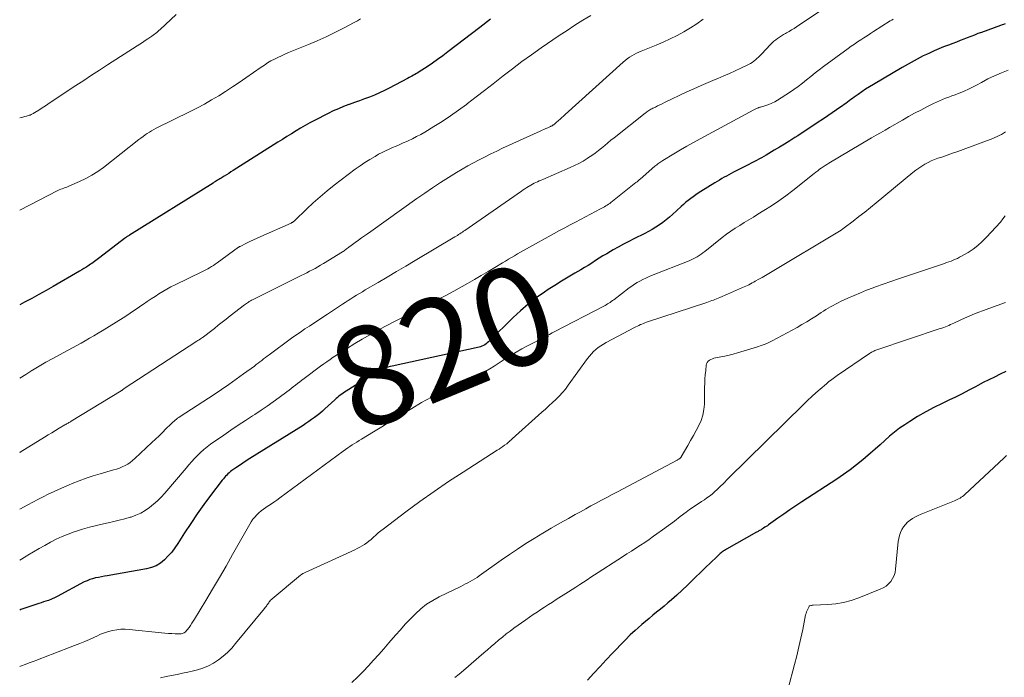
# Model space of a CAD drawing. Units: feet. Extents: x 2034999 to 2040035, y 564994 to 570000.
# Drawn here: x 2035000 to 2035198, y 565844 to 565977 of the extents above; entities that cross this region are included whole.
import ezdxf
from ezdxf.enums import TextEntityAlignment as Align

# ---------------------------------------------------------------- set-up
doc = ezdxf.new("R2010")
doc.units = ezdxf.units.FT
doc.header["$LTSCALE"] = 100
doc.header["$MEASUREMENT"] = 0
for name, color, linetype, lineweight in [('CONTOUR INDEX', 32, 'Continuous', 25), ('CONTOUR INDEX LABEL', 7, 'Continuous', 15), ('CONTOUR INTERMEDIATE', 40, 'Continuous', 15)]:
    doc.layers.add(name, color=color, linetype=linetype, lineweight=lineweight)
doc.styles.add('slant', font='romans.shx', dxfattribs={"oblique": 14.999978})

msp = doc.modelspace()

# ---------------------------------------------------------------- linework, layer by layer
at = {"layer": 'CONTOUR INDEX', "flags": 128}
for points, elevation in [([(2035094.93, 565976.95), (2035092.73, 565975.28), (2035086.3, 565970.34), (2035085.28, 565969.57), (2035084.24, 565968.81), (2035083.19, 565968.08), (2035082.13, 565967.36), (2035080.55, 565966.32), (2035080.26, 565966.14), (2035079.97, 565965.97), (2035079.68, 565965.8), (2035079.38, 565965.64), (2035079.08, 565965.48), (2035078.78, 565965.33), (2035078.49, 565965.17), (2035078.19, 565965.01), (2035074.48, 565963.05), (2035073.52, 565962.56), (2035072.54, 565962.09), (2035071.54, 565961.66), (2035070.53, 565961.25), (2035069.51, 565960.87), (2035068.49, 565960.49), (2035067.47, 565960.12), (2035066.44, 565959.76), (2035066.35, 565959.73), (2035065.29, 565959.33), (2035064.24, 565958.9), (2035063.21, 565958.44), (2035062.18, 565957.94), (2035059.42, 565956.52), (2035058.48, 565956.02), (2035057.54, 565955.51), (2035056.61, 565954.97), (2035055.7, 565954.41), (2035054.79, 565953.85), (2035053.88, 565953.28), (2035052.97, 565952.71), (2035052.06, 565952.14), (2035043.01, 565946.43), (2035042.57, 565946.15), (2035042.13, 565945.87), (2035041.69, 565945.59), (2035041.24, 565945.31), (2035040.81, 565945.04), (2035040.58, 565944.9), (2035040.36, 565944.76), (2035040.13, 565944.62), (2035039.9, 565944.48), (2035039.67, 565944.34), (2035039.44, 565944.2), (2035039.21, 565944.06), (2035038.99, 565943.92), (2035022.15, 565933.43), (2035022.04, 565933.36), (2035021.92, 565933.28), (2035021.8, 565933.21), (2035021.68, 565933.13), (2035021.55, 565933.04), (2035021.49, 565933.01), (2035021.44, 565932.98), (2035021.39, 565932.94), (2035021.34, 565932.9), (2035021.29, 565932.87), (2035021.24, 565932.83), (2035021.19, 565932.79), (2035021.14, 565932.76), (2035016.15, 565928.88), (2035015.89, 565928.68), (2035015.63, 565928.48), (2035015.37, 565928.29), (2035015.1, 565928.1), (2035014.84, 565927.91), (2035014.57, 565927.73), (2035014.3, 565927.55), (2035014.03, 565927.37), (2035013.75, 565927.19), (2035013.33, 565926.92), (2035012.92, 565926.66), (2035012.5, 565926.41), (2035012.07, 565926.16), (2035006.76, 565923.09), (2035005.33, 565922.27), (2035003.89, 565921.46), (2035002.44, 565920.67), (2035000.99, 565919.89), (2035000, 565919.38)], 840), ([(2035198.66, 565975.99), (2035198.34, 565975.9), (2035198.03, 565975.8), (2035197.71, 565975.69), (2035193.89, 565974.29), (2035193.17, 565974.03), (2035192.45, 565973.75), (2035191.73, 565973.47), (2035191.01, 565973.19), (2035190.29, 565972.9), (2035189.57, 565972.62), (2035188.85, 565972.34), (2035188.13, 565972.07), (2035187.22, 565971.72), (2035186.25, 565971.34), (2035185.29, 565970.95), (2035184.34, 565970.54), (2035183.39, 565970.12), (2035182.77, 565969.84), (2035182.14, 565969.54), (2035181.52, 565969.23), (2035180.9, 565968.91), (2035180.29, 565968.58), (2035179.68, 565968.24), (2035179.08, 565967.89), (2035178.48, 565967.54), (2035177.88, 565967.19), (2035172.09, 565963.78), (2035171.31, 565963.3), (2035170.53, 565962.82), (2035169.77, 565962.31), (2035169.01, 565961.79), (2035168.19, 565961.21), (2035167.85, 565960.97), (2035167.52, 565960.73), (2035167.18, 565960.48), (2035166.85, 565960.23), (2035166.52, 565959.98), (2035166.18, 565959.73), (2035165.85, 565959.49), (2035165.5, 565959.25), (2035162.05, 565956.89), (2035160.76, 565956.02), (2035159.46, 565955.15), (2035158.15, 565954.29), (2035156.84, 565953.45), (2035156.27, 565953.08), (2035155.24, 565952.42), (2035154.2, 565951.78), (2035153.16, 565951.14), (2035152.11, 565950.51), (2035151, 565949.84), (2035150.5, 565949.55), (2035150.01, 565949.27), (2035149.51, 565948.99), (2035149, 565948.73), (2035148.5, 565948.46), (2035147.99, 565948.2), (2035147.48, 565947.94), (2035146.98, 565947.68), (2035143.92, 565946.1), (2035143.44, 565945.85), (2035142.97, 565945.59), (2035142.49, 565945.33), (2035142.02, 565945.07), (2035141.55, 565944.8), (2035141.09, 565944.52), (2035140.63, 565944.25), (2035140.16, 565943.97), (2035137.31, 565942.21), (2035136.78, 565941.88), (2035136.27, 565941.53), (2035135.76, 565941.17), (2035135.27, 565940.8), (2035134.78, 565940.42), (2035134.3, 565940.03), (2035133.83, 565939.62), (2035133.37, 565939.21), (2035131.6, 565937.6), (2035130.96, 565937.04), (2035130.31, 565936.49), (2035129.64, 565935.98), (2035128.95, 565935.48), (2035128.24, 565935.02), (2035127.52, 565934.57), (2035126.78, 565934.15), (2035126.03, 565933.76), (2035123.83, 565932.66), (2035122.77, 565932.12), (2035121.72, 565931.57), (2035120.67, 565931), (2035119.63, 565930.42), (2035119.1, 565930.11), (2035118.34, 565929.67), (2035117.58, 565929.22), (2035116.84, 565928.75), (2035116.1, 565928.27), (2035115.36, 565927.79), (2035114.62, 565927.32), (2035113.87, 565926.87), (2035113.11, 565926.43), (2035111.9, 565925.74), (2035110.55, 565924.95), (2035109.2, 565924.13), (2035107.87, 565923.29), (2035106.55, 565922.43), (2035105.78, 565921.92), (2035104.13, 565920.75), (2035102.52, 565919.51), (2035100.98, 565918.19), (2035099.49, 565916.81), (2035094.72, 565912.13), (2035094.49, 565911.91), (2035094.25, 565911.7), (2035094, 565911.51), (2035093.74, 565911.32), (2035093.47, 565911.16), (2035093.19, 565911.02), (2035092.9, 565910.91), (2035092.6, 565910.83), (2035075.07, 565907.03), (2035074.66, 565906.93), (2035074.24, 565906.81), (2035073.84, 565906.67), (2035073.44, 565906.52), (2035073.14, 565906.39), (2035072.89, 565906.28), (2035072.65, 565906.17), (2035072.42, 565906.04), (2035072.19, 565905.91), (2035071.96, 565905.77), (2035071.73, 565905.64), (2035071.5, 565905.5), (2035071.27, 565905.36), (2035065.81, 565901.98), (2035065.5, 565901.79), (2035065.21, 565901.59), (2035064.92, 565901.38), (2035064.63, 565901.17), (2035064.35, 565900.95), (2035064.07, 565900.72), (2035063.8, 565900.49), (2035063.53, 565900.25), (2035061.53, 565898.4), (2035061.01, 565897.94), (2035060.49, 565897.49), (2035059.95, 565897.06), (2035059.4, 565896.63), (2035058.85, 565896.22), (2035058.28, 565895.82), (2035057.71, 565895.44), (2035057.13, 565895.06), (2035046.38, 565888.36), (2035045.67, 565887.91), (2035044.97, 565887.45), (2035044.28, 565886.99), (2035043.59, 565886.51), (2035042.78, 565885.94), (2035042.51, 565885.74), (2035042.24, 565885.52), (2035041.99, 565885.3), (2035041.74, 565885.06), (2035041.5, 565884.82), (2035041.27, 565884.56), (2035041.05, 565884.3), (2035040.84, 565884.04), (2035038.46, 565880.93), (2035037.09, 565879.09), (2035035.75, 565877.22), (2035034.47, 565875.32), (2035033.22, 565873.4), (2035031.88, 565871.27), (2035031.28, 565870.39), (2035030.64, 565869.54), (2035029.93, 565868.74), (2035029.19, 565867.98), (2035028.37, 565867.32), (2035027.5, 565866.78), (2035026.54, 565866.4), (2035025.53, 565866.13), (2035017.66, 565864.75), (2035017.07, 565864.65), (2035016.47, 565864.54), (2035015.88, 565864.42), (2035015.28, 565864.31), (2035014.7, 565864.17), (2035014.13, 565863.99), (2035013.57, 565863.76), (2035013.03, 565863.5), (2035007.57, 565860.58), (2035007.43, 565860.51), (2035007.28, 565860.43), (2035007.14, 565860.36), (2035007, 565860.28), (2035006.86, 565860.21), (2035006.71, 565860.14), (2035006.57, 565860.08), (2035006.42, 565860.03), (2035005.78, 565859.8), (2035005.3, 565859.63), (2035004.83, 565859.47), (2035004.36, 565859.31), (2035003.88, 565859.15), (2035000.24, 565857.93), (2035000, 565857.85)], 820), ([(2035198.79, 565905.91), (2035197.64, 565905.38), (2035196.49, 565904.82), (2035195.36, 565904.26), (2035194.23, 565903.68), (2035193.11, 565903.08), (2035192.68, 565902.85), (2035191.34, 565902.15), (2035189.99, 565901.45), (2035188.63, 565900.78), (2035187.27, 565900.12), (2035185.98, 565899.51), (2035184.3, 565898.67), (2035182.64, 565897.78), (2035181.01, 565896.84), (2035179.41, 565895.85), (2035178.41, 565895.2), (2035177.35, 565894.48), (2035176.32, 565893.71), (2035175.33, 565892.89), (2035174.37, 565892.04), (2035173.43, 565891.16), (2035172.48, 565890.29), (2035171.51, 565889.44), (2035170.53, 565888.61), (2035169.99, 565888.15), (2035168.71, 565887.12), (2035167.41, 565886.12), (2035166.08, 565885.17), (2035164.72, 565884.25), (2035157.67, 565879.65), (2035156.46, 565878.84), (2035155.25, 565878.03), (2035154.05, 565877.2), (2035152.85, 565876.37), (2035150.97, 565875.03), (2035150.72, 565874.85), (2035150.47, 565874.68), (2035150.22, 565874.52), (2035149.97, 565874.35), (2035149.76, 565874.22), (2035149.61, 565874.13), (2035149.46, 565874.04), (2035149.31, 565873.95), (2035149.15, 565873.87), (2035149, 565873.79), (2035148.85, 565873.7), (2035148.7, 565873.62), (2035148.54, 565873.53), (2035142.47, 565870.11), (2035142.28, 565869.99), (2035142.09, 565869.88), (2035141.9, 565869.76), (2035141.72, 565869.63), (2035141.54, 565869.5), (2035141.37, 565869.36), (2035141.2, 565869.21), (2035141.03, 565869.06), (2035140.19, 565868.26), (2035139.6, 565867.71), (2035139.02, 565867.15), (2035138.45, 565866.59), (2035137.87, 565866.03), (2035135.65, 565863.85), (2035134.61, 565862.84), (2035133.55, 565861.84), (2035132.47, 565860.87), (2035131.38, 565859.91), (2035130.66, 565859.29), (2035129.91, 565858.65), (2035129.16, 565858.02), (2035128.4, 565857.4), (2035127.64, 565856.79), (2035126.87, 565856.17), (2035126.12, 565855.55), (2035125.38, 565854.9), (2035124.65, 565854.25), (2035124.08, 565853.74), (2035123.08, 565852.82), (2035122.1, 565851.87), (2035121.15, 565850.9), (2035120.21, 565849.92), (2035119.52, 565849.18), (2035118.25, 565847.82), (2035116.98, 565846.45), (2035115.71, 565845.09), (2035114.43, 565843.72)], 800)]:
    msp.add_lwpolyline(points, dxfattribs=dict(at, elevation=elevation))
at = {"layer": 'CONTOUR INTERMEDIATE', "flags": 128}
for points, elevation in [([(2035162.51, 565979.37), (2035156.58, 565975.41), (2035156.09, 565975.09), (2035155.6, 565974.78), (2035155.09, 565974.48), (2035154.58, 565974.18), (2035154.38, 565974.07), (2035153.97, 565973.83), (2035153.57, 565973.59), (2035153.17, 565973.33), (2035152.78, 565973.07), (2035152.4, 565972.79), (2035152.04, 565972.49), (2035151.69, 565972.18), (2035151.36, 565971.84), (2035149.51, 565969.89), (2035149.22, 565969.59), (2035148.93, 565969.3), (2035148.62, 565969.01), (2035148.31, 565968.74), (2035147.98, 565968.48), (2035147.65, 565968.24), (2035147.29, 565968.03), (2035146.93, 565967.84), (2035145.38, 565967.1), (2035144.24, 565966.55), (2035143.08, 565966.03), (2035141.91, 565965.52), (2035140.74, 565965.02), (2035140.21, 565964.8), (2035138.77, 565964.2), (2035137.34, 565963.58), (2035135.92, 565962.93), (2035134.5, 565962.28), (2035129.96, 565960.12), (2035129.5, 565959.9), (2035129.04, 565959.68), (2035128.59, 565959.46), (2035128.14, 565959.23), (2035127.65, 565958.99), (2035127.44, 565958.89), (2035127.24, 565958.78), (2035127.04, 565958.66), (2035126.84, 565958.54), (2035126.64, 565958.41), (2035126.45, 565958.28), (2035126.26, 565958.15), (2035126.08, 565958.01), (2035119.83, 565953.05), (2035119.19, 565952.54), (2035118.55, 565952.03), (2035117.92, 565951.51), (2035117.29, 565950.98), (2035116.65, 565950.47), (2035116, 565949.97), (2035115.33, 565949.5), (2035114.66, 565949.04), (2035114.39, 565948.87), (2035113.56, 565948.35), (2035112.71, 565947.87), (2035111.84, 565947.43), (2035110.95, 565947.02), (2035105.45, 565944.64), (2035105.1, 565944.49), (2035104.74, 565944.34), (2035104.39, 565944.18), (2035104.04, 565944.02), (2035103.7, 565943.86), (2035103.35, 565943.68), (2035103.02, 565943.5), (2035102.69, 565943.3), (2035102.59, 565943.25), (2035102.22, 565943.01), (2035101.85, 565942.78), (2035101.49, 565942.53), (2035101.13, 565942.29), (2035089.74, 565934.38), (2035089.49, 565934.21), (2035089.24, 565934.04), (2035088.98, 565933.87), (2035088.73, 565933.7), (2035088.47, 565933.54), (2035088.22, 565933.37), (2035087.96, 565933.21), (2035087.7, 565933.06), (2035079.71, 565928.29), (2035077.85, 565927.18), (2035075.98, 565926.08), (2035074.1, 565924.97), (2035072.23, 565923.88), (2035069.65, 565922.37), (2035069.07, 565922.02), (2035068.49, 565921.67), (2035067.91, 565921.31), (2035067.34, 565920.95), (2035066.77, 565920.58), (2035066.2, 565920.21), (2035065.63, 565919.84), (2035065.06, 565919.47), (2035062.03, 565917.47), (2035061.12, 565916.87), (2035060.21, 565916.28), (2035059.3, 565915.69), (2035058.39, 565915.1), (2035057.48, 565914.5), (2035056.58, 565913.89), (2035055.69, 565913.27), (2035054.81, 565912.63), (2035050.29, 565909.3), (2035049.91, 565909.02), (2035049.54, 565908.74), (2035049.17, 565908.45), (2035048.81, 565908.16), (2035048.44, 565907.88), (2035048.07, 565907.59), (2035047.7, 565907.31), (2035047.32, 565907.03), (2035045.14, 565905.44), (2035043.67, 565904.39), (2035042.18, 565903.34), (2035040.68, 565902.32), (2035039.17, 565901.31), (2035032.34, 565896.84), (2035032.09, 565896.67), (2035031.84, 565896.49), (2035031.6, 565896.31), (2035031.36, 565896.13), (2035031.13, 565895.94), (2035030.9, 565895.74), (2035030.68, 565895.54), (2035030.46, 565895.33), (2035029.49, 565894.35), (2035028.79, 565893.65), (2035028.09, 565892.96), (2035027.37, 565892.28), (2035026.66, 565891.59), (2035023.23, 565888.37), (2035022.77, 565887.97), (2035022.28, 565887.59), (2035021.77, 565887.27), (2035021.23, 565886.97), (2035020.67, 565886.71), (2035020.11, 565886.47), (2035019.53, 565886.27), (2035018.94, 565886.08), (2035016.25, 565885.33), (2035014.82, 565884.9), (2035013.39, 565884.43), (2035011.99, 565883.91), (2035010.59, 565883.36), (2035009.96, 565883.1), (2035008.9, 565882.64), (2035007.84, 565882.17), (2035006.79, 565881.68), (2035005.74, 565881.17), (2035004.71, 565880.64), (2035003.68, 565880.11), (2035002.65, 565879.57), (2035001.62, 565879.03), (2035000, 565878.15)], 828), ([(2035031.55, 565977.92), (2035028.3, 565974.88), (2035028.08, 565974.67), (2035027.85, 565974.47), (2035027.62, 565974.28), (2035027.39, 565974.09), (2035027.16, 565973.9), (2035026.92, 565973.72), (2035026.67, 565973.55), (2035026.42, 565973.38), (2035025.83, 565972.99), (2035025.29, 565972.63), (2035024.74, 565972.27), (2035024.2, 565971.91), (2035023.65, 565971.56), (2035017.71, 565967.74), (2035016.1, 565966.7), (2035014.5, 565965.66), (2035012.91, 565964.61), (2035011.31, 565963.56), (2035005.95, 565959.99), (2035005.42, 565959.64), (2035004.89, 565959.3), (2035004.36, 565958.96), (2035003.83, 565958.62), (2035003.07, 565958.13), (2035002.91, 565958.04), (2035002.76, 565957.95), (2035002.6, 565957.86), (2035002.44, 565957.78), (2035002.28, 565957.7), (2035002.11, 565957.63), (2035001.94, 565957.57), (2035001.77, 565957.52), (2035001.39, 565957.41), (2035001.03, 565957.3), (2035000.66, 565957.21), (2035000.29, 565957.11), (2035000, 565957.04)], 848), ([(2035115.16, 565977.72), (2035113.54, 565976.73), (2035111.92, 565975.73), (2035110.33, 565974.69), (2035108.75, 565973.63), (2035105.12, 565971.15), (2035103.17, 565969.79), (2035101.24, 565968.4), (2035099.34, 565966.97), (2035097.46, 565965.52), (2035097.11, 565965.25), (2035095.41, 565963.92), (2035093.71, 565962.59), (2035092.01, 565961.28), (2035090.3, 565959.97), (2035090.05, 565959.78), (2035088.44, 565958.59), (2035086.81, 565957.44), (2035085.14, 565956.35), (2035083.45, 565955.29), (2035081.64, 565954.19), (2035080.83, 565953.72), (2035080.01, 565953.27), (2035079.17, 565952.85), (2035078.32, 565952.45), (2035078.03, 565952.32), (2035077.31, 565952), (2035076.6, 565951.69), (2035075.88, 565951.38), (2035075.16, 565951.08), (2035074.45, 565950.77), (2035073.74, 565950.44), (2035073.05, 565950.08), (2035072.36, 565949.71), (2035071.64, 565949.3), (2035070.61, 565948.69), (2035069.59, 565948.06), (2035068.61, 565947.38), (2035067.64, 565946.68), (2035063.4, 565943.47), (2035061.96, 565942.34), (2035060.55, 565941.17), (2035059.19, 565939.96), (2035057.85, 565938.71), (2035055.37, 565936.31), (2035055.3, 565936.24), (2035055.22, 565936.17), (2035055.14, 565936.11), (2035055.06, 565936.05), (2035054.97, 565935.99), (2035054.89, 565935.94), (2035054.8, 565935.89), (2035054.71, 565935.85), (2035048.6, 565933.13), (2035047.87, 565932.8), (2035047.14, 565932.47), (2035046.42, 565932.13), (2035045.7, 565931.78), (2035044.42, 565931.15), (2035044.34, 565931.11), (2035044.26, 565931.07), (2035044.19, 565931.02), (2035044.12, 565930.97), (2035039.79, 565927.82), (2035039.42, 565927.56), (2035039.05, 565927.31), (2035038.67, 565927.07), (2035038.29, 565926.84), (2035037.9, 565926.62), (2035037.51, 565926.41), (2035037.11, 565926.2), (2035036.71, 565926), (2035031.34, 565923.4), (2035030.5, 565922.98), (2035029.68, 565922.54), (2035028.87, 565922.07), (2035028.07, 565921.58), (2035027.28, 565921.07), (2035026.5, 565920.56), (2035025.72, 565920.03), (2035024.95, 565919.5), (2035024.63, 565919.27), (2035023.7, 565918.63), (2035022.76, 565917.99), (2035021.81, 565917.38), (2035020.85, 565916.77), (2035016.65, 565914.14), (2035015.8, 565913.63), (2035014.95, 565913.12), (2035014.09, 565912.62), (2035013.23, 565912.13), (2035012.36, 565911.66), (2035011.49, 565911.18), (2035010.62, 565910.7), (2035009.75, 565910.23), (2035008.02, 565909.3), (2035006.65, 565908.54), (2035005.29, 565907.78), (2035003.95, 565906.98), (2035002.61, 565906.18), (2035002.48, 565906.1), (2035001.22, 565905.32), (2035000, 565904.56)], 836), ([(2035068.68, 565977.02), (2035068.07, 565976.64), (2035067.45, 565976.28), (2035065.27, 565975.12), (2035063.53, 565974.23), (2035061.77, 565973.38), (2035059.99, 565972.59), (2035058.19, 565971.83), (2035054.19, 565970.21), (2035053.46, 565969.91), (2035052.75, 565969.59), (2035052.04, 565969.25), (2035051.34, 565968.9), (2035050.65, 565968.53), (2035049.98, 565968.13), (2035049.32, 565967.71), (2035048.66, 565967.28), (2035045.6, 565965.13), (2035044.24, 565964.2), (2035042.88, 565963.28), (2035041.5, 565962.39), (2035040.11, 565961.51), (2035038.69, 565960.66), (2035037.27, 565959.84), (2035035.82, 565959.07), (2035034.35, 565958.32), (2035027.52, 565954.97), (2035027.06, 565954.73), (2035026.6, 565954.47), (2035026.15, 565954.2), (2035025.72, 565953.91), (2035025.29, 565953.61), (2035024.86, 565953.3), (2035024.44, 565952.99), (2035024.03, 565952.67), (2035016.87, 565947.06), (2035015.74, 565946.24), (2035014.56, 565945.48), (2035013.33, 565944.81), (2035012.07, 565944.21), (2035010.07, 565943.35), (2035009.77, 565943.23), (2035009.47, 565943.11), (2035009.17, 565943), (2035008.87, 565942.89), (2035008.56, 565942.78), (2035008.26, 565942.66), (2035007.97, 565942.52), (2035007.68, 565942.38), (2035000, 565938.46)], 844), ([(2035137.78, 565976.96), (2035136.53, 565976.04), (2035135.23, 565975.2), (2035133.9, 565974.4), (2035132.53, 565973.66), (2035131.15, 565972.96), (2035129.74, 565972.31), (2035128.3, 565971.71), (2035125.31, 565970.52), (2035124.81, 565970.31), (2035124.32, 565970.09), (2035123.84, 565969.84), (2035123.37, 565969.57), (2035122.91, 565969.29), (2035122.47, 565968.98), (2035122.04, 565968.65), (2035121.63, 565968.3), (2035109.96, 565957.71), (2035109.63, 565957.41), (2035109.3, 565957.12), (2035108.97, 565956.82), (2035108.64, 565956.53), (2035108.14, 565956.09), (2035108.06, 565956.02), (2035107.97, 565955.95), (2035107.89, 565955.88), (2035107.81, 565955.82), (2035107.73, 565955.75), (2035107.64, 565955.68), (2035107.56, 565955.62), (2035107.47, 565955.56), (2035107.43, 565955.54), (2035107.32, 565955.48), (2035107.21, 565955.41), (2035107.1, 565955.36), (2035106.98, 565955.3), (2035106.45, 565955.07), (2035106.06, 565954.9), (2035105.68, 565954.72), (2035105.3, 565954.55), (2035104.91, 565954.38), (2035097.34, 565950.93), (2035096.15, 565950.37), (2035094.97, 565949.81), (2035093.8, 565949.22), (2035092.63, 565948.62), (2035091.47, 565948), (2035090.33, 565947.37), (2035089.2, 565946.71), (2035088.08, 565946.03), (2035086.47, 565945.03), (2035084.85, 565944), (2035083.24, 565942.96), (2035081.65, 565941.88), (2035080.08, 565940.78), (2035070.75, 565934.14), (2035070.14, 565933.7), (2035069.53, 565933.27), (2035068.92, 565932.84), (2035068.31, 565932.4), (2035067.6, 565931.9), (2035067.35, 565931.71), (2035067.09, 565931.53), (2035066.84, 565931.34), (2035066.58, 565931.15), (2035066.42, 565931.03), (2035066.25, 565930.9), (2035066.08, 565930.77), (2035065.91, 565930.64), (2035065.74, 565930.52), (2035065.57, 565930.39), (2035065.39, 565930.27), (2035065.22, 565930.15), (2035065.04, 565930.04), (2035061.22, 565927.68), (2035060.67, 565927.35), (2035060.13, 565927.03), (2035059.57, 565926.72), (2035059.01, 565926.42), (2035058.45, 565926.13), (2035057.89, 565925.84), (2035057.32, 565925.55), (2035056.75, 565925.27), (2035046.92, 565920.39), (2035046.7, 565920.29), (2035046.5, 565920.17), (2035046.29, 565920.05), (2035046.09, 565919.93), (2035045.89, 565919.8), (2035045.7, 565919.66), (2035045.51, 565919.52), (2035045.32, 565919.38), (2035042.44, 565917.14), (2035041.64, 565916.51), (2035040.84, 565915.88), (2035040.04, 565915.25), (2035039.25, 565914.62), (2035037.91, 565913.56), (2035037.78, 565913.46), (2035037.65, 565913.36), (2035037.52, 565913.26), (2035037.39, 565913.16), (2035037.26, 565913.06), (2035037.13, 565912.97), (2035036.99, 565912.87), (2035036.85, 565912.78), (2035036.66, 565912.65), (2035036.42, 565912.49), (2035036.18, 565912.34), (2035035.94, 565912.18), (2035035.71, 565912.03), (2035021.05, 565902.49), (2035021.03, 565902.48), (2035021.01, 565902.46), (2035020.99, 565902.45), (2035020.97, 565902.43), (2035020.9, 565902.37), (2035020.88, 565902.36), (2035020.86, 565902.34), (2035020.84, 565902.33), (2035020.82, 565902.31), (2035020.72, 565902.23), (2035020.65, 565902.17), (2035020.58, 565902.12), (2035020.51, 565902.07), (2035020.43, 565902.02), (2035010.4, 565895.91), (2035010.24, 565895.81), (2035010.09, 565895.72), (2035009.93, 565895.63), (2035009.77, 565895.54), (2035009.61, 565895.45), (2035009.45, 565895.36), (2035009.29, 565895.27), (2035009.13, 565895.17), (2035007.96, 565894.48), (2035007.22, 565894.04), (2035006.48, 565893.59), (2035005.75, 565893.14), (2035005.01, 565892.69), (2035000.12, 565889.64), (2035000, 565889.56)], 832), ([(2035176.07, 565976.94), (2035175.78, 565976.77), (2035175.5, 565976.6), (2035172.14, 565974.45), (2035171.49, 565974.04), (2035170.84, 565973.62), (2035170.19, 565973.21), (2035169.55, 565972.79), (2035168.9, 565972.37), (2035168.26, 565971.94), (2035167.63, 565971.5), (2035167.01, 565971.05), (2035162.04, 565967.41), (2035161.17, 565966.76), (2035160.32, 565966.1), (2035159.47, 565965.42), (2035158.63, 565964.73), (2035157.79, 565964.05), (2035156.93, 565963.4), (2035156.05, 565962.77), (2035155.15, 565962.17), (2035152.76, 565960.62), (2035152.2, 565960.29), (2035151.63, 565960), (2035151.03, 565959.76), (2035150.42, 565959.55), (2035149.35, 565959.23), (2035149.26, 565959.21), (2035149.18, 565959.18), (2035149.09, 565959.16), (2035149, 565959.13), (2035148.92, 565959.11), (2035148.83, 565959.08), (2035148.75, 565959.04), (2035148.67, 565959.01), (2035148.55, 565958.95), (2035148.41, 565958.89), (2035148.28, 565958.82), (2035148.14, 565958.75), (2035148, 565958.67), (2035137.17, 565952.84), (2035135.83, 565952.11), (2035134.5, 565951.36), (2035133.18, 565950.59), (2035131.86, 565949.81), (2035129.67, 565948.48), (2035129.46, 565948.35), (2035129.25, 565948.21), (2035129.04, 565948.07), (2035128.84, 565947.93), (2035128.64, 565947.77), (2035128.44, 565947.62), (2035128.25, 565947.46), (2035128.06, 565947.3), (2035125.06, 565944.7), (2035124.96, 565944.61), (2035124.86, 565944.53), (2035124.75, 565944.44), (2035124.65, 565944.35), (2035124.55, 565944.26), (2035124.44, 565944.17), (2035124.34, 565944.08), (2035124.23, 565944), (2035119.18, 565940.01), (2035118.93, 565939.82), (2035118.69, 565939.64), (2035118.43, 565939.47), (2035118.18, 565939.3), (2035117.91, 565939.14), (2035117.65, 565938.99), (2035117.38, 565938.84), (2035117.11, 565938.7), (2035112.02, 565936.05), (2035110.94, 565935.48), (2035109.87, 565934.91), (2035108.8, 565934.33), (2035107.73, 565933.75), (2035102.13, 565930.65), (2035101.53, 565930.31), (2035100.92, 565929.96), (2035100.32, 565929.62), (2035099.72, 565929.27), (2035099.12, 565928.91), (2035098.52, 565928.55), (2035097.92, 565928.2), (2035097.33, 565927.84), (2035095.79, 565926.9), (2035094.42, 565926.08), (2035093.05, 565925.26), (2035091.67, 565924.46), (2035090.28, 565923.67), (2035087.49, 565922.1), (2035086.62, 565921.62), (2035085.74, 565921.15), (2035084.86, 565920.71), (2035083.97, 565920.27), (2035083.07, 565919.84), (2035082.18, 565919.41), (2035081.3, 565918.96), (2035080.42, 565918.51), (2035073.71, 565915.04), (2035072.14, 565914.2), (2035070.59, 565913.35), (2035069.05, 565912.46), (2035067.53, 565911.54), (2035065.85, 565910.51), (2035065.18, 565910.09), (2035064.52, 565909.67), (2035063.86, 565909.24), (2035063.21, 565908.8), (2035062.56, 565908.36), (2035061.92, 565907.91), (2035061.28, 565907.45), (2035060.65, 565906.99), (2035057.32, 565904.51), (2035056.88, 565904.18), (2035056.45, 565903.85), (2035056.01, 565903.51), (2035055.58, 565903.17), (2035055.15, 565902.82), (2035054.72, 565902.49), (2035054.29, 565902.15), (2035053.85, 565901.82), (2035052.32, 565900.69), (2035051.11, 565899.81), (2035049.89, 565898.94), (2035048.65, 565898.11), (2035047.39, 565897.29), (2035046.96, 565897.01), (2035045.49, 565896.06), (2035044.02, 565895.09), (2035042.57, 565894.11), (2035041.13, 565893.11), (2035038.47, 565891.25), (2035037.78, 565890.74), (2035037.11, 565890.2), (2035036.47, 565889.63), (2035035.85, 565889.03), (2035035.25, 565888.4), (2035034.67, 565887.77), (2035034.09, 565887.12), (2035033.53, 565886.47), (2035029.23, 565881.41), (2035028.52, 565880.63), (2035027.77, 565879.88), (2035026.99, 565879.17), (2035026.17, 565878.5), (2035025.3, 565877.91), (2035024.39, 565877.38), (2035023.44, 565876.96), (2035022.45, 565876.59), (2035022.29, 565876.54), (2035021.18, 565876.23), (2035020.08, 565875.93), (2035018.96, 565875.67), (2035017.84, 565875.42), (2035016.88, 565875.23), (2035015.45, 565874.92), (2035014.04, 565874.56), (2035012.64, 565874.15), (2035011.25, 565873.71), (2035010.96, 565873.61), (2035009.74, 565873.15), (2035008.53, 565872.66), (2035007.36, 565872.11), (2035006.2, 565871.51), (2035005.05, 565870.88), (2035003.92, 565870.24), (2035002.79, 565869.58), (2035001.67, 565868.92), (2035001.41, 565868.76), (2035000.34, 565868.12), (2035000, 565867.93)], 824), ([(2035199.27, 565966.68), (2035197.89, 565966.13), (2035196.53, 565965.54), (2035195.19, 565964.89), (2035193.87, 565964.21), (2035192.84, 565963.64), (2035192.05, 565963.22), (2035191.24, 565962.82), (2035190.42, 565962.46), (2035189.59, 565962.11), (2035189.17, 565961.95), (2035188.54, 565961.7), (2035187.91, 565961.47), (2035187.28, 565961.23), (2035186.65, 565961.01), (2035186.02, 565960.77), (2035185.4, 565960.52), (2035184.79, 565960.24), (2035184.18, 565959.95), (2035182.88, 565959.28), (2035181.64, 565958.63), (2035180.4, 565957.97), (2035179.17, 565957.3), (2035177.94, 565956.61), (2035175.33, 565955.11), (2035174.43, 565954.59), (2035173.52, 565954.06), (2035172.62, 565953.54), (2035171.72, 565953), (2035163.1, 565947.91), (2035162.72, 565947.68), (2035162.34, 565947.44), (2035161.96, 565947.19), (2035161.59, 565946.94), (2035161.23, 565946.68), (2035160.86, 565946.41), (2035160.51, 565946.14), (2035160.15, 565945.86), (2035155.86, 565942.43), (2035154.44, 565941.34), (2035153, 565940.3), (2035151.53, 565939.3), (2035150.02, 565938.35), (2035148.81, 565937.61), (2035147.89, 565937.06), (2035146.97, 565936.5), (2035146.05, 565935.94), (2035145.14, 565935.38), (2035144.23, 565934.81), (2035143.34, 565934.21), (2035142.47, 565933.58), (2035141.62, 565932.93), (2035138.09, 565930.11), (2035137.72, 565929.83), (2035137.35, 565929.56), (2035136.96, 565929.31), (2035136.57, 565929.06), (2035136.17, 565928.83), (2035135.76, 565928.62), (2035135.34, 565928.42), (2035134.92, 565928.24), (2035127.38, 565925.25), (2035126.78, 565925), (2035126.19, 565924.74), (2035125.61, 565924.46), (2035125.04, 565924.16), (2035124.48, 565923.84), (2035123.93, 565923.51), (2035123.39, 565923.15), (2035122.87, 565922.77), (2035119.75, 565920.39), (2035119.51, 565920.21), (2035119.26, 565920.04), (2035119.01, 565919.87), (2035118.76, 565919.71), (2035118.51, 565919.55), (2035118.25, 565919.4), (2035117.99, 565919.25), (2035117.72, 565919.11), (2035107.9, 565913.98), (2035107.36, 565913.7), (2035106.82, 565913.41), (2035106.28, 565913.12), (2035105.74, 565912.82), (2035105.2, 565912.53), (2035104.66, 565912.24), (2035104.12, 565911.96), (2035103.57, 565911.68), (2035102.34, 565911.07), (2035101.19, 565910.47), (2035100.06, 565909.85), (2035098.95, 565909.18), (2035097.85, 565908.48), (2035096.45, 565907.54), (2035095.62, 565907.01), (2035094.79, 565906.48), (2035093.94, 565905.97), (2035093.09, 565905.47), (2035092.22, 565904.99), (2035091.35, 565904.54), (2035090.45, 565904.11), (2035089.55, 565903.71), (2035087.15, 565902.69), (2035085.06, 565901.75), (2035083.01, 565900.75), (2035081, 565899.65), (2035079.02, 565898.5), (2035078.02, 565897.89), (2035076.34, 565896.86), (2035074.67, 565895.83), (2035072.99, 565894.8), (2035071.32, 565893.77), (2035068.9, 565892.28), (2035068.43, 565891.99), (2035067.97, 565891.7), (2035067.5, 565891.41), (2035067.04, 565891.12), (2035066.58, 565890.83), (2035066.12, 565890.52), (2035065.67, 565890.21), (2035065.23, 565889.89), (2035052.45, 565880.45), (2035051.83, 565880), (2035051.2, 565879.56), (2035050.56, 565879.14), (2035049.91, 565878.73), (2035049.62, 565878.54), (2035049.13, 565878.21), (2035048.65, 565877.86), (2035048.21, 565877.46), (2035047.79, 565877.05), (2035047.4, 565876.6), (2035047.03, 565876.14), (2035046.69, 565875.65), (2035046.38, 565875.14), (2035042.93, 565869.05), (2035041.59, 565866.72), (2035040.25, 565864.39), (2035038.88, 565862.08), (2035037.5, 565859.77), (2035035.25, 565856.03), (2035034.98, 565855.6), (2035034.7, 565855.17), (2035034.42, 565854.75), (2035034.13, 565854.33), (2035033.79, 565853.87), (2035033.65, 565853.7), (2035033.5, 565853.54), (2035033.33, 565853.41), (2035033.15, 565853.28), (2035032.95, 565853.19), (2035032.75, 565853.12), (2035032.53, 565853.08), (2035032.32, 565853.07), (2035031.37, 565853.08), (2035030.68, 565853.1), (2035029.98, 565853.13), (2035029.29, 565853.18), (2035028.6, 565853.25), (2035022.09, 565853.94), (2035021.24, 565853.99), (2035020.4, 565853.98), (2035019.56, 565853.89), (2035018.73, 565853.73), (2035017.91, 565853.51), (2035017.1, 565853.26), (2035016.3, 565852.95), (2035015.52, 565852.6), (2035015.09, 565852.4), (2035014.1, 565851.94), (2035013.11, 565851.49), (2035012.1, 565851.07), (2035011.08, 565850.67), (2035006.57, 565848.95), (2035005.79, 565848.65), (2035005.02, 565848.36), (2035004.24, 565848.06), (2035003.47, 565847.77), (2035002.69, 565847.48), (2035001.91, 565847.19), (2035001.13, 565846.9), (2035000.35, 565846.62), (2035000.19, 565846.56), (2035000, 565846.49)], 816), ([(2035198.69, 565954.22), (2035198.29, 565953.97), (2035197.88, 565953.72), (2035197.46, 565953.49), (2035197.03, 565953.27), (2035196.6, 565953.08), (2035196.15, 565952.9), (2035190.17, 565950.69), (2035189.1, 565950.3), (2035188.03, 565949.92), (2035186.95, 565949.54), (2035185.88, 565949.16), (2035185.1, 565948.9), (2035184.42, 565948.64), (2035183.75, 565948.36), (2035183.1, 565948.04), (2035182.45, 565947.7), (2035181.83, 565947.33), (2035181.22, 565946.93), (2035180.64, 565946.5), (2035180.06, 565946.05), (2035172.68, 565939.95), (2035171.52, 565939), (2035170.35, 565938.06), (2035169.17, 565937.14), (2035167.98, 565936.23), (2035166.23, 565934.9), (2035165.91, 565934.66), (2035165.58, 565934.44), (2035165.25, 565934.22), (2035164.91, 565934.01), (2035151.68, 565926.09), (2035151.01, 565925.7), (2035150.34, 565925.3), (2035149.67, 565924.91), (2035149, 565924.53), (2035148.27, 565924.12), (2035147.96, 565923.94), (2035147.64, 565923.77), (2035147.32, 565923.6), (2035147, 565923.43), (2035146.68, 565923.27), (2035146.35, 565923.12), (2035146.02, 565922.97), (2035145.69, 565922.83), (2035145.13, 565922.6), (2035144.51, 565922.34), (2035143.9, 565922.08), (2035143.29, 565921.81), (2035142.68, 565921.55), (2035141.13, 565920.86), (2035140.8, 565920.72), (2035140.48, 565920.59), (2035140.16, 565920.46), (2035139.84, 565920.33), (2035139.51, 565920.21), (2035139.18, 565920.09), (2035138.85, 565919.97), (2035138.52, 565919.86), (2035126.34, 565915.85), (2035126.02, 565915.75), (2035125.72, 565915.63), (2035125.41, 565915.5), (2035125.11, 565915.37), (2035124.81, 565915.23), (2035124.51, 565915.09), (2035124.21, 565914.94), (2035123.92, 565914.79), (2035118.21, 565911.75), (2035117.67, 565911.44), (2035117.14, 565911.11), (2035116.64, 565910.74), (2035116.16, 565910.35), (2035115.7, 565909.93), (2035115.27, 565909.49), (2035114.86, 565909.02), (2035114.48, 565908.54), (2035110.58, 565903.15), (2035110, 565902.4), (2035109.39, 565901.67), (2035108.75, 565900.97), (2035108.08, 565900.3), (2035107.39, 565899.65), (2035106.69, 565899), (2035105.98, 565898.36), (2035105.28, 565897.72), (2035099.29, 565892.38), (2035099.15, 565892.25), (2035099.02, 565892.12), (2035098.88, 565891.99), (2035098.75, 565891.85), (2035098.62, 565891.72), (2035098.48, 565891.59), (2035098.33, 565891.47), (2035098.18, 565891.36), (2035097.75, 565891.05), (2035097.37, 565890.8), (2035097, 565890.54), (2035096.62, 565890.29), (2035096.24, 565890.04), (2035089.39, 565885.67), (2035086.45, 565883.75), (2035083.55, 565881.77), (2035080.69, 565879.73), (2035077.87, 565877.65), (2035073.27, 565874.17), (2035072.77, 565873.78), (2035072.29, 565873.39), (2035071.81, 565872.97), (2035071.35, 565872.55), (2035071.24, 565872.46), (2035070.83, 565872.09), (2035070.4, 565871.73), (2035069.95, 565871.4), (2035069.5, 565871.08), (2035069.02, 565870.78), (2035068.54, 565870.5), (2035068.05, 565870.24), (2035067.55, 565870), (2035057.54, 565865.44), (2035057.29, 565865.31), (2035057.05, 565865.18), (2035056.82, 565865.02), (2035056.6, 565864.85), (2035050.9, 565860.1), (2035050.74, 565859.96), (2035050.59, 565859.81), (2035050.45, 565859.66), (2035050.32, 565859.49), (2035050.19, 565859.31), (2035050.08, 565859.15), (2035049.96, 565858.99), (2035049.84, 565858.82), (2035049.72, 565858.66), (2035049.6, 565858.5), (2035049.48, 565858.34), (2035049.35, 565858.18), (2035043.52, 565851.07), (2035042.73, 565850.18), (2035041.9, 565849.32), (2035041, 565848.53), (2035040.07, 565847.79), (2035039.08, 565847.14), (2035038.05, 565846.57), (2035036.95, 565846.14), (2035035.82, 565845.79), (2035035.01, 565845.59), (2035033.92, 565845.33), (2035032.82, 565845.09), (2035031.72, 565844.87), (2035030.61, 565844.66), (2035029.51, 565844.44), (2035028.41, 565844.2)], 812), ([(2035198.67, 565937.32), (2035198.19, 565936.68), (2035197.68, 565936.06), (2035194.89, 565932.98), (2035194.04, 565932.12), (2035193.14, 565931.32), (2035192.18, 565930.6), (2035191.16, 565929.94), (2035189.88, 565929.18), (2035189.47, 565928.95), (2035189.05, 565928.74), (2035188.62, 565928.54), (2035188.19, 565928.36), (2035187.74, 565928.19), (2035187.3, 565928.03), (2035186.85, 565927.87), (2035186.41, 565927.72), (2035178.73, 565925.15), (2035177.17, 565924.62), (2035175.62, 565924.09), (2035174.07, 565923.54), (2035172.52, 565922.98), (2035172.02, 565922.79), (2035170.73, 565922.31), (2035169.46, 565921.8), (2035168.2, 565921.26), (2035166.95, 565920.7), (2035165.48, 565920.02), (2035164.97, 565919.77), (2035164.46, 565919.52), (2035163.97, 565919.25), (2035163.47, 565918.98), (2035162.98, 565918.69), (2035162.5, 565918.4), (2035162.02, 565918.09), (2035161.54, 565917.79), (2035160.59, 565917.16), (2035159.63, 565916.54), (2035158.66, 565915.95), (2035157.68, 565915.38), (2035156.69, 565914.83), (2035151.7, 565912.14), (2035150.98, 565911.78), (2035150.25, 565911.45), (2035149.5, 565911.17), (2035148.73, 565910.91), (2035144.68, 565909.68), (2035143.85, 565909.44), (2035143.01, 565909.23), (2035142.16, 565909.04), (2035141.31, 565908.87), (2035140.26, 565908.68), (2035139.94, 565908.6), (2035139.63, 565908.5), (2035139.33, 565908.36), (2035139.04, 565908.2), (2035138.8, 565907.99), (2035138.61, 565907.76), (2035138.48, 565907.48), (2035138.4, 565907.18), (2035138.28, 565906.14), (2035138.19, 565905.28), (2035138.12, 565904.43), (2035138.08, 565903.58), (2035138.06, 565902.72), (2035138.01, 565899.36), (2035137.91, 565898.24), (2035137.71, 565897.14), (2035137.36, 565896.08), (2035136.9, 565895.04), (2035136.36, 565894.04), (2035135.81, 565893.03), (2035135.25, 565892.03), (2035134.68, 565891.03), (2035133.37, 565888.76), (2035133.34, 565888.71), (2035133.31, 565888.66), (2035133.28, 565888.61), (2035133.24, 565888.57), (2035133.2, 565888.52), (2035133.16, 565888.48), (2035133.11, 565888.45), (2035133.07, 565888.41), (2035132.95, 565888.34), (2035132.84, 565888.27), (2035132.73, 565888.21), (2035132.62, 565888.15), (2035132.51, 565888.08), (2035120.52, 565881.7), (2035119.45, 565881.13), (2035118.38, 565880.56), (2035117.3, 565879.99), (2035116.23, 565879.42), (2035115.16, 565878.84), (2035114.09, 565878.26), (2035113.02, 565877.67), (2035111.96, 565877.08), (2035110.61, 565876.32), (2035108.88, 565875.33), (2035107.16, 565874.33), (2035105.44, 565873.31), (2035103.74, 565872.29), (2035102.04, 565871.23), (2035100.37, 565870.14), (2035098.72, 565869.03), (2035097.08, 565867.89), (2035092.63, 565864.71), (2035092.19, 565864.41), (2035091.74, 565864.12), (2035091.28, 565863.85), (2035090.81, 565863.59), (2035090.34, 565863.34), (2035089.86, 565863.1), (2035089.38, 565862.85), (2035088.9, 565862.62), (2035084.55, 565860.49), (2035083.27, 565859.78), (2035082.03, 565859), (2035080.88, 565858.09), (2035079.79, 565857.11), (2035078.75, 565856.06), (2035077.73, 565854.99), (2035076.73, 565853.89), (2035075.76, 565852.78), (2035074.44, 565851.24), (2035073.41, 565850.06), (2035072.38, 565848.89), (2035071.34, 565847.72), (2035070.29, 565846.57), (2035069.21, 565845.44), (2035068.1, 565844.34), (2035066.96, 565843.27)], 808), ([(2035198.72, 565919.81), (2035197.04, 565919.22), (2035195.36, 565918.61), (2035194.27, 565918.22), (2035193.14, 565917.79), (2035192.02, 565917.34), (2035190.92, 565916.87), (2035189.82, 565916.38), (2035188.3, 565915.68), (2035187.97, 565915.53), (2035187.63, 565915.38), (2035187.29, 565915.23), (2035186.95, 565915.09), (2035186.61, 565914.95), (2035186.26, 565914.81), (2035185.91, 565914.69), (2035185.56, 565914.57), (2035172.78, 565910.28), (2035172.59, 565910.21), (2035172.4, 565910.14), (2035172.21, 565910.06), (2035172.02, 565909.97), (2035171.84, 565909.89), (2035171.66, 565909.79), (2035171.49, 565909.68), (2035171.32, 565909.57), (2035164.81, 565905.11), (2035164.52, 565904.91), (2035164.24, 565904.71), (2035163.96, 565904.51), (2035163.69, 565904.3), (2035163.41, 565904.09), (2035163.14, 565903.88), (2035162.87, 565903.66), (2035162.61, 565903.44), (2035161.38, 565902.39), (2035160.5, 565901.63), (2035159.65, 565900.86), (2035158.8, 565900.07), (2035157.97, 565899.27), (2035142.9, 565884.44), (2035142.51, 565884.05), (2035142.12, 565883.65), (2035141.73, 565883.25), (2035141.35, 565882.85), (2035140.96, 565882.46), (2035140.56, 565882.07), (2035140.15, 565881.71), (2035139.72, 565881.35), (2035139.57, 565881.23), (2035139.06, 565880.83), (2035138.54, 565880.45), (2035138.01, 565880.08), (2035137.47, 565879.72), (2035137.14, 565879.51), (2035136.44, 565879.04), (2035135.74, 565878.57), (2035135.05, 565878.08), (2035134.37, 565877.58), (2035133.15, 565876.67), (2035131.98, 565875.79), (2035130.79, 565874.91), (2035129.61, 565874.04), (2035128.42, 565873.18), (2035127.78, 565872.71), (2035126.9, 565872.09), (2035126.02, 565871.48), (2035125.12, 565870.89), (2035124.22, 565870.31), (2035123.31, 565869.74), (2035122.41, 565869.16), (2035121.51, 565868.58), (2035120.6, 565868), (2035116.63, 565865.42), (2035115.88, 565864.93), (2035115.13, 565864.44), (2035114.38, 565863.95), (2035113.64, 565863.46), (2035112.89, 565862.97), (2035112.14, 565862.48), (2035111.39, 565862), (2035110.63, 565861.51), (2035108.14, 565859.94), (2035107.37, 565859.44), (2035106.59, 565858.95), (2035105.82, 565858.45), (2035105.05, 565857.95), (2035104.28, 565857.44), (2035103.52, 565856.93), (2035102.76, 565856.41), (2035102.01, 565855.88), (2035099.64, 565854.19), (2035098.85, 565853.61), (2035098.07, 565853.02), (2035097.3, 565852.4), (2035096.54, 565851.77), (2035095.8, 565851.13), (2035095.05, 565850.49), (2035094.31, 565849.84), (2035093.56, 565849.2), (2035089.47, 565845.63), (2035088.62, 565844.92), (2035087.74, 565844.23)], 804), ([(2035198.94, 565889), (2035198.36, 565888.43), (2035190.55, 565881.15), (2035190.31, 565880.95), (2035190.07, 565880.75), (2035189.81, 565880.57), (2035189.55, 565880.41), (2035189.27, 565880.25), (2035189, 565880.11), (2035188.71, 565879.98), (2035188.42, 565879.85), (2035181.69, 565877.17), (2035181.11, 565876.91), (2035180.55, 565876.63), (2035180, 565876.3), (2035179.47, 565875.95), (2035178.99, 565875.55), (2035178.55, 565875.11), (2035178.17, 565874.61), (2035177.84, 565874.08), (2035177.56, 565873.48), (2035177.35, 565872.89), (2035177.2, 565872.27), (2035177.1, 565871.64), (2035176.57, 565866.07), (2035176.45, 565865.41), (2035176.26, 565864.78), (2035175.96, 565864.19), (2035175.6, 565863.63), (2035175.14, 565863.13), (2035174.64, 565862.69), (2035174.08, 565862.33), (2035173.47, 565862.03), (2035169.14, 565860.3), (2035167.62, 565859.78), (2035166.09, 565859.37), (2035164.52, 565859.11), (2035162.93, 565858.96), (2035159.95, 565858.83), (2035159.83, 565858.82), (2035159.72, 565858.81), (2035159.61, 565858.78), (2035159.49, 565858.76), (2035159.31, 565858.71), (2035159.29, 565858.71), (2035159.27, 565858.7), (2035159.26, 565858.69), (2035159.24, 565858.67), (2035159.17, 565858.62), (2035159.15, 565858.6), (2035159.14, 565858.59), (2035159.13, 565858.57), (2035159.12, 565858.55), (2035158.85, 565858.03), (2035158.72, 565857.75), (2035158.6, 565857.46), (2035158.51, 565857.16), (2035158.43, 565856.86), (2035157.84, 565853.93), (2035157.47, 565852.16), (2035157.07, 565850.4), (2035156.64, 565848.64), (2035156.19, 565846.89), (2035154.88, 565842.04)], 796)]:
    msp.add_lwpolyline(points, dxfattribs=dict(at, elevation=elevation))

# ---------------------------------------------------------------- texts
at = {"layer": 'CONTOUR INDEX LABEL', "style": 'slant', "oblique": 15}
msp.add_text('820', height=20, rotation=22.4041, dxfattribs=at).set_placement((2035085.33, 565911.08, 820), align=Align.MIDDLE_CENTER)

doc.saveas('drawing.dxf')
